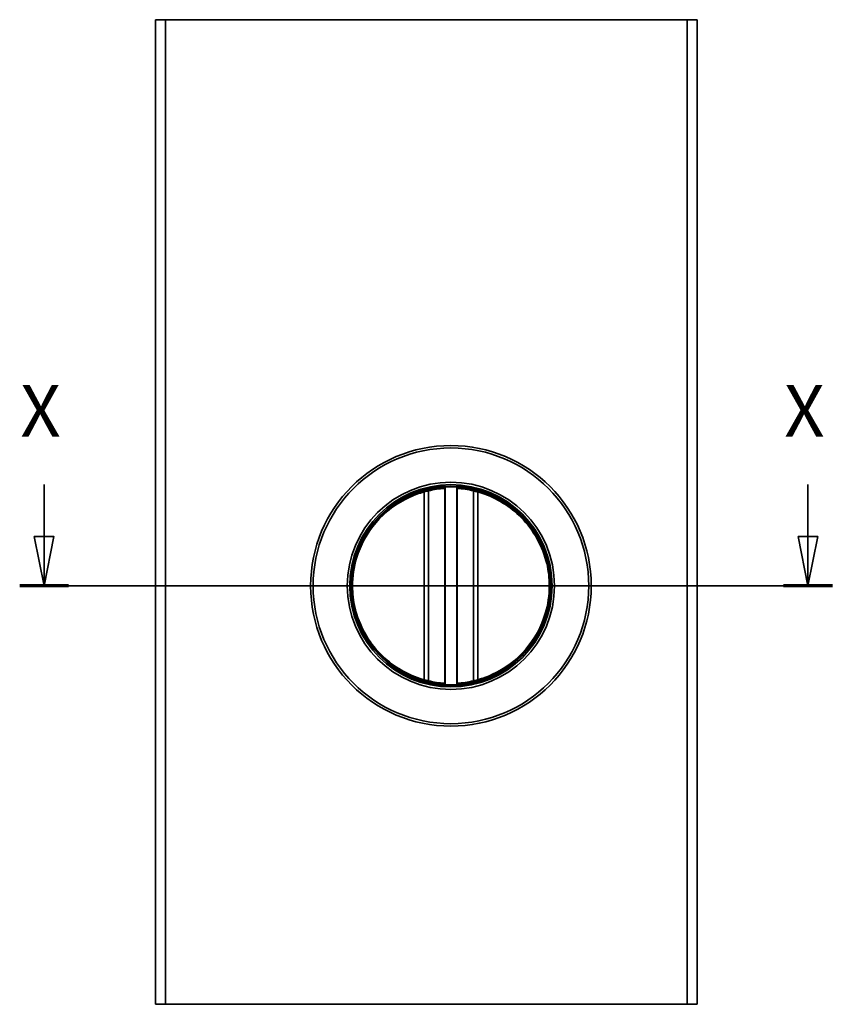
# Model space of a CAD drawing. Units: millimetres. Extents: x 565 to 1641, y 118 to 683.
# Drawn here: x 1046 to 1211, y 316 to 516 of the extents above; entities that cross this region are included whole.
import ezdxf

# ---------------------------------------------------------------- set-up
doc = ezdxf.new("R2010")
doc.units = ezdxf.units.MM
doc.header["$LTSCALE"] = 2
doc.layers.add('Sichtbare Kanten', color=7, linetype='Continuous', lineweight=35, true_color=0xbfbfbf)
doc.layers.add('Sichtbare Kanten 2', color=7, linetype='Continuous', lineweight=35)
doc.layers.add('sichtbare Schnittlinien', color=254, linetype='Continuous', lineweight=35)
doc.styles.add('DEFAULT-SABTesto caratteri grandi', font='arial.ttf')

# ---------------------------------------------------------------- blocks, each defined once
blk = doc.blocks.new('Schnitt 2d0')
at = {"layer": 'sichtbare Schnittlinien', "linetype": 'Continuous'}
for p, q in [((138.5, 199.56), (138.5, 194.26)), ((216.09, 199.56), (216.09, 194.26)), ((137.5, 194.26), (138.5, 189.26)), ((139.5, 194.26), (137.5, 194.26)), ((138.5, 194.26), (138.5, 189.26)), ((138.5, 189.26), (139.5, 194.26)), ((215.09, 194.26), (216.09, 189.26)), ((217.09, 194.26), (215.09, 194.26)), ((216.09, 194.26), (216.09, 189.26)), ((216.09, 189.26), (217.09, 194.26)), ((218.57, 189.26), (136.02, 189.26))]:
    blk.add_line(p, q, dxfattribs=at)
at = {"layer": 'sichtbare Schnittlinien', "linetype": 'Continuous', "lineweight": 70}
for p, q in [((140.98, 189.26), (136.02, 189.26)), ((218.57, 189.26), (213.61, 189.26))]:
    blk.add_line(p, q, dxfattribs=at)
at = {"layer": 'sichtbare Schnittlinien', "linetype": 'Continuous', "flags": 128}
for points in [[(137.5, 194.26), (138.5, 189.26), (139.5, 194.26), (137.5, 194.26)], [(215.09, 194.26), (216.09, 189.26), (217.09, 194.26), (215.09, 194.26)]]:
    blk.add_lwpolyline(points, dxfattribs=at)
at = {"layer": 'sichtbare Schnittlinien'}
for points in [[(137.5, 194.26), (138.5, 189.26), (139.5, 194.26), (137.5, 194.26)], [(215.09, 194.26), (216.09, 189.26), (217.09, 194.26), (215.09, 194.26)]]:
    blk.add_solid(points, dxfattribs=at)
at = {"layer": 'sichtbare Schnittlinien', "char_height": 5.25, "attachment_point": 7, "style": 'DEFAULT-SABTesto caratteri grandi'}
for insert in [(136.09, 202.76), (213.68, 202.76)]:
    blk.add_mtext('X', dxfattribs=dict(at, insert=insert))

msp = doc.modelspace()

# ---------------------------------------------------------------- linework, layer by layer
at = {"layer": 'Sichtbare Kanten'}
for p, q in [((1075.2, 316.25), (1075.2, 516.25)), ((1181.2, 516.25), (1181.2, 316.25)), ((1127.74, 420.32), (1127.74, 382.18)), ((1128.64, 420.54), (1128.58, 420.78)), ((1128.64, 381.95), (1128.64, 420.54)), ((1137.82, 420.78), (1137.76, 420.54)), ((1137.76, 420.54), (1137.76, 381.95)), ((1138.66, 382.18), (1138.66, 420.31)), ((1128.58, 381.71), (1128.64, 381.95)), ((1137.76, 381.95), (1137.82, 381.71))]:
    msp.add_line(p, q, dxfattribs=at)
msp.add_circle((1133.2, 401.25), 28, dxfattribs=at)
for radius, start, end in [(20.08, 93.543, 103.3018), (19.83, 93.6119, 103.3018), (20.08, 76.6928, 86.4516), (19.83, 76.6928, 86.3827), (20.08, 256.6928, 266.4516), (19.83, 256.6928, 266.3827), (20.08, 273.543, 283.3018), (19.83, 273.6119, 283.3018)]:
    msp.add_arc((1133.2, 401.25), radius, start, end, dxfattribs=at)
for centre, major_axis, start_param, end_param in [((1127.76, 420.32), (-0.068, 0.241), 0.043797, 1.546545), ((1138.64, 420.31), (0.068, 0.241), 4.73664, 6.239389), ((1127.76, 382.18), (-0.068, -0.241), 4.73664, 6.239389), ((1138.64, 382.18), (0.068, -0.241), 0.043797, 1.546545)]:
    msp.add_ellipse(centre, major_axis=major_axis, ratio=0.086315, start_param=start_param, end_param=end_param, dxfattribs=at)
for points, knots in [([(1127.7, 420.56), (1126.7, 420.28), (1125.73, 419.92), (1122.14, 418.29), (1119.75, 416.5), (1116.03, 412.17), (1114.66, 409.66), (1113.3, 405.11), (1113.02, 403.18), (1113.02, 401.24), (1113.02, 399.7), (1113.2, 398.17), (1114.39, 393.09), (1116.24, 389.78), (1121.04, 384.92), (1123.81, 383.19), (1127.13, 382.1), (1127.41, 382.02), (1127.69, 381.94)], [-15.097379, -15.097379, -15.097379, -15.097379, -14.790658, -14.790658, -13.920302, -13.920302, -13.085917, -13.085917, -12.512228, -12.512228, -12.512228, -12.056787, -12.056787, -10.965937, -10.965937, -10.016485, -10.016485, -9.928238, -9.928238, -9.928238, -9.928238]), ([(1127.74, 382.18), (1127.46, 382.26), (1127.18, 382.34), (1123.9, 383.42), (1121.15, 385.12), (1116.39, 389.92), (1114.57, 393.19), (1113.39, 398.2), (1113.21, 399.72), (1113.21, 401.24), (1113.21, 403.15), (1113.49, 405.06), (1114.83, 409.55), (1116.19, 412.03), (1119.88, 416.31), (1122.24, 418.07), (1125.8, 419.69), (1126.76, 420.04), (1127.74, 420.32)], [9.928238, 9.928238, 9.928238, 9.928238, 10.016485, 10.016485, 10.965937, 10.965937, 12.056787, 12.056787, 12.512228, 12.512228, 12.512228, 13.085917, 13.085917, 13.920302, 13.920302, 14.790658, 14.790658, 15.097379, 15.097379, 15.097379, 15.097379]), ([(1128.58, 420.78), (1128.45, 420.75), (1128.32, 420.72), (1128.03, 420.65), (1127.86, 420.6), (1127.7, 420.56)], [-0.09038683, -0.09038683, -0.09038683, -0.09038683, -0.05068791, -0.05068791, 0, 0, 0, 0]), ([(1127.74, 420.32), (1127.91, 420.36), (1128.08, 420.4), (1128.38, 420.48), (1128.51, 420.51), (1128.64, 420.54)], [0, 0, 0, 0, 0.05068791, 0.05068791, 0.09038683, 0.09038683, 0.09038683, 0.09038683]), ([(1137.76, 420.54), (1137.91, 420.51), (1138.06, 420.47), (1138.36, 420.39), (1138.51, 420.36), (1138.66, 420.31)], [0, 0, 0, 0, 0.04519341, 0.04519341, 0.09038683, 0.09038683, 0.09038683, 0.09038683]), ([(1138.71, 420.55), (1138.56, 420.6), (1138.41, 420.64), (1138.12, 420.71), (1137.97, 420.75), (1137.82, 420.78)], [-0.09038683, -0.09038683, -0.09038683, -0.09038683, -0.04519341, -0.04519341, 0, 0, 0, 0]), ([(1138.66, 420.31), (1138.94, 420.24), (1139.22, 420.15), (1142.5, 419.07), (1145.25, 417.37), (1150.01, 412.57), (1151.83, 409.3), (1153.02, 404.29), (1153.19, 402.77), (1153.19, 401.25), (1153.19, 399.34), (1152.91, 397.43), (1151.57, 392.94), (1150.21, 390.46), (1146.52, 386.18), (1144.16, 384.42), (1140.6, 382.8), (1139.64, 382.45), (1138.66, 382.18)], [9.928238, 9.928238, 9.928238, 9.928238, 10.016485, 10.016485, 10.965937, 10.965937, 12.056787, 12.056787, 12.512228, 12.512228, 12.512228, 13.085917, 13.085917, 13.920302, 13.920302, 14.790658, 14.790658, 15.097379, 15.097379, 15.097379, 15.097379]), ([(1138.71, 381.94), (1139.7, 382.22), (1140.67, 382.57), (1144.26, 384.21), (1146.65, 385.99), (1150.37, 390.33), (1151.74, 392.83), (1153.1, 397.38), (1153.38, 399.31), (1153.38, 401.25), (1153.38, 402.79), (1153.2, 404.32), (1152.01, 409.4), (1150.17, 412.72), (1145.37, 417.58), (1142.59, 419.3), (1139.28, 420.39), (1138.99, 420.47), (1138.71, 420.55)], [-15.097379, -15.097379, -15.097379, -15.097379, -14.790658, -14.790658, -13.920302, -13.920302, -13.085917, -13.085917, -12.512228, -12.512228, -12.512228, -12.056787, -12.056787, -10.965937, -10.965937, -10.016485, -10.016485, -9.928238, -9.928238, -9.928238, -9.928238]), ([(1128.64, 381.95), (1128.49, 381.99), (1128.34, 382.02), (1128.04, 382.1), (1127.89, 382.14), (1127.74, 382.18)], [0, 0, 0, 0, 0.04519341, 0.04519341, 0.09038683, 0.09038683, 0.09038683, 0.09038683]), ([(1138.66, 382.18), (1138.49, 382.13), (1138.33, 382.09), (1138.03, 382.01), (1137.89, 381.98), (1137.76, 381.95)], [0, 0, 0, 0, 0.05068325, 0.05068325, 0.09038683, 0.09038683, 0.09038683, 0.09038683]), ([(1127.69, 381.94), (1127.84, 381.9), (1127.99, 381.86), (1128.28, 381.78), (1128.43, 381.74), (1128.58, 381.71)], [-0.09038683, -0.09038683, -0.09038683, -0.09038683, -0.04519341, -0.04519341, 0, 0, 0, 0]), ([(1137.82, 381.71), (1137.95, 381.74), (1138.08, 381.77), (1138.38, 381.85), (1138.54, 381.89), (1138.71, 381.94)], [-0.09038683, -0.09038683, -0.09038683, -0.09038683, -0.05068325, -0.05068325, 0, 0, 0, 0])]:
    msp.add_open_spline(points, degree=3, knots=knots, dxfattribs=at)
at = {"layer": 'Sichtbare Kanten 2'}
for p, q in [((1073.2, 516.25), (1075.2, 516.25)), ((1073.2, 516.25), (1073.2, 316.25)), ((1181.2, 516.25), (1075.2, 516.25)), ((1181.2, 516.25), (1183.2, 516.25)), ((1183.2, 316.25), (1183.2, 516.25)), ((1131.95, 381.46), (1131.95, 421.03)), ((1132, 381.15), (1132, 421.34)), ((1134.4, 381.15), (1134.4, 421.34)), ((1134.45, 421.03), (1134.45, 381.46)), ((1075.2, 316.25), (1073.2, 316.25)), ((1075.2, 316.25), (1181.2, 316.25)), ((1183.2, 316.25), (1181.2, 316.25))]:
    msp.add_line(p, q, dxfattribs=at)
for radius in [28.5, 21.05, 20.55, 20.25]:
    msp.add_circle((1133.2, 401.25), radius, dxfattribs=at)
for start, end in [(86.5869, 93.4077), (266.5869, 273.4077)]:
    msp.add_arc((1133.2, 401.25), 20.13, start, end, dxfattribs=at)
for points, knots in [([(1131.95, 421.03), (1131.95, 421.06), (1131.95, 421.1), (1131.95, 421.16), (1131.95, 421.19), (1131.96, 421.23), (1131.96, 421.25), (1131.96, 421.28), (1131.96, 421.28), (1131.96, 421.28)], [0.11119012, 0.11119012, 0.11119012, 0.11119012, 0.12046975, 0.12046975, 0.12975295, 0.12975295, 0.13902829, 0.13902829, 0.14721601, 0.14721601, 0.14721601, 0.14721601]), ([(1134.44, 421.28), (1134.44, 421.28), (1134.45, 421.28), (1134.45, 421.25), (1134.45, 421.23), (1134.45, 421.19), (1134.45, 421.16), (1134.45, 421.1), (1134.45, 421.06), (1134.45, 421.03)], [0.00107109, 0.00107109, 0.00107109, 0.00107109, 0.00925881, 0.00925881, 0.01853415, 0.01853415, 0.02781735, 0.02781735, 0.03709698, 0.03709698, 0.03709698, 0.03709698]), ([(1131.96, 381.21), (1131.96, 381.21), (1131.96, 381.22), (1131.95, 381.24), (1131.95, 381.26), (1131.95, 381.3), (1131.95, 381.33), (1131.95, 381.39), (1131.95, 381.43), (1131.95, 381.46)], [0.00107109, 0.00107109, 0.00107109, 0.00107109, 0.00925881, 0.00925881, 0.01853415, 0.01853415, 0.02781735, 0.02781735, 0.03709698, 0.03709698, 0.03709698, 0.03709698]), ([(1134.45, 381.46), (1134.45, 381.43), (1134.45, 381.39), (1134.45, 381.33), (1134.45, 381.3), (1134.45, 381.26), (1134.45, 381.24), (1134.44, 381.22), (1134.44, 381.21), (1134.44, 381.21)], [0.11119012, 0.11119012, 0.11119012, 0.11119012, 0.12046975, 0.12046975, 0.12975295, 0.12975295, 0.13902829, 0.13902829, 0.14721601, 0.14721601, 0.14721601, 0.14721601])]:
    msp.add_open_spline(points, degree=3, knots=knots, dxfattribs=at)
for points, weights in [([(1131.96, 421.28), (1131.98, 421.31), (1132, 421.34)], [1.00000000054, 1.00000033898, 1]), ([(1134.4, 421.34), (1134.42, 421.31), (1134.44, 421.28)], [1, 1.00000033898, 1.00000000054]), ([(1132, 381.15), (1131.98, 381.18), (1131.96, 381.21)], [1, 1.00000033898, 1.00000000054]), ([(1134.44, 381.21), (1134.42, 381.18), (1134.4, 381.15)], [1.00000000054, 1.00000033898, 1])]:
    msp.add_rational_spline(points, weights, degree=2, dxfattribs=at)

# ---------------------------------------------------------------- block references
at = {"layer": 'sichtbare Schnittlinien', "xscale": 2, "yscale": 2, "zscale": 2}
msp.add_blockref('Schnitt 2d0', (773.55, 22.72), dxfattribs=at)

doc.saveas('drawing.dxf')
